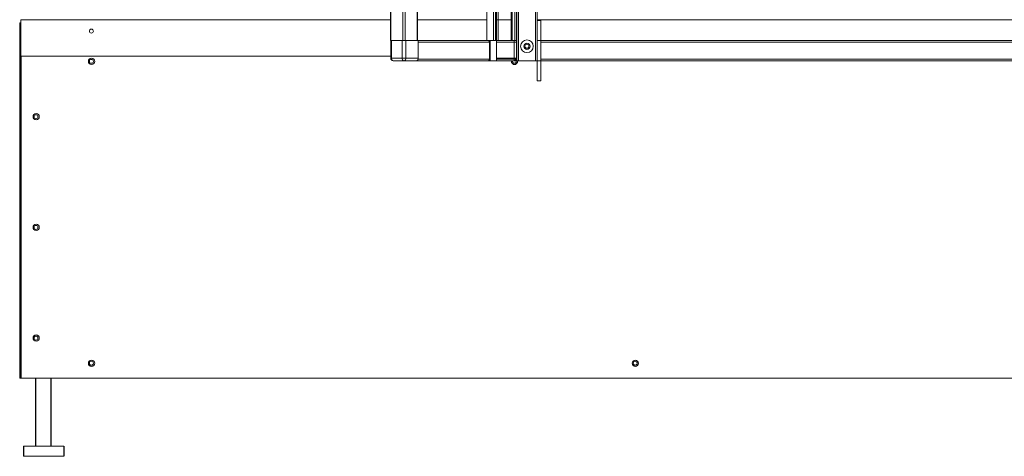
# Model space of a CAD drawing. Units: inches. Extents: x -103 to 147, y -55 to 125.
# Drawn here: x -14 to 35, y -55 to -33 of the extents above; entities that cross this region are included whole.
import ezdxf

# ---------------------------------------------------------------- set-up
doc = ezdxf.new("R2010")
doc.units = ezdxf.units.IN
doc.header["$MEASUREMENT"] = 0

msp = doc.modelspace()

# ---------------------------------------------------------------- linework, layer by layer
at = {"color": 7, "linetype": 'Continuous', "lineweight": 15}
for p, q in [((11.8805, -34.9912), (11.8805, 4.0088)), ((4.6866, -4.9912), (4.6866, -33.9912)), ((4.7109, -4.9912), (4.7109, -33.9912)), ((5.3007, -33.9912), (5.3007, -4.9912)), ((5.418, -4.9912), (5.418, -33.9912)), ((6.0078, -33.9912), (6.0078, -4.9912)), ((6.0321, -33.9912), (6.0321, -4.9912)), ((9.4725, -4.9912), (9.4725, -33.9912)), ((9.4788, -4.9912), (9.4788, -33.9912)), ((9.798, -33.9912), (9.798, -4.9912)), ((9.9064, -4.9912), (9.9064, -33.9912)), ((9.9523, -33.9912), (9.9523, -4.9912)), ((10.677, -33.9912), (10.677, -4.9912)), ((10.7282, -33.9912), (10.7282, -4.9912)), ((11.9635, -17.0172), (11.9635, -32.9912)), ((10.0353, -30.1787), (10.0353, -33.9912)), ((10.8693, -33.9912), (10.8693, -30.1787)), ((10.9523, -30.1787), (10.9523, -33.9912)), ((10.9635, -34.9912), (10.9635, -30.1787)), ((11.0465, -30.1787), (11.0465, -34.9912)), ((-13.7205, -33.1164), (-13.7205, -50.7724)), ((-13.6615, -33.1164), (-13.7205, -33.1164)), ((-13.6615, -32.9524), (-13.6615, -35.5924)), ((-13.6615, -32.9524), (-13.6615, -35.5924)), ((-13.6615, -32.9524), (4.6866, -32.9524)), ((6.0321, -32.9524), (9.4725, -32.9524)), ((10.7282, -32.9524), (9.9523, -32.9524)), ((10.9523, -32.9524), (10.9635, -32.9524)), ((11.9635, -32.9524), (66.7935, -32.9524)), ((12.151, -32.9912), (11.9635, -32.9912)), ((11.9635, -33.9912), (11.9635, -32.9912)), ((12.151, -33.9912), (12.151, -32.9912)), ((4.7109, -33.9912), (4.6866, -33.9912)), ((4.704, -33.9912), (4.704, -34.8662)), ((5.3007, -33.9912), (4.7109, -33.9912)), ((4.7406, -33.9912), (4.7406, -34.8662)), ((4.7406, -33.9912), (5.271, -33.9912)), ((5.271, -34.8662), (5.271, -33.9912)), ((5.418, -33.9912), (5.3007, -33.9912)), ((6.0078, -33.9912), (5.418, -33.9912)), ((5.4477, -33.9912), (5.4477, -34.8662)), ((5.4477, -33.9912), (6.0665, -33.9912)), ((6.0665, -33.9912), (9.5433, -33.9912)), ((6.0665, -33.9912), (6.0665, -34.8662)), ((6.0665, -34.9082), (6.0665, -34.0742)), ((9.602, -34.0742), (6.0665, -34.0742)), ((9.5433, -33.9912), (9.6311, -33.9912)), ((9.602, -34.9082), (9.602, -34.0742)), ((9.6311, -33.9912), (9.6311, -34.9912)), ((9.6311, -33.9912), (10.9523, -33.9912)), ((10.677, -33.9912), (9.9064, -33.9912)), ((10.9523, -33.9912), (9.9523, -33.9912)), ((9.9523, -33.9912), (9.9523, -34.8662)), ((9.9523, -33.9912), (10.8273, -33.9912)), ((9.9523, -34.0742), (10.9523, -34.0742)), ((9.9523, -34.9082), (9.9523, -34.0742)), ((10.8693, -33.9912), (10.0353, -33.9912)), ((10.8273, -34.8662), (10.8273, -33.9912)), ((10.9523, -33.9912), (10.8693, -33.9912)), ((10.9523, -33.9912), (10.9523, -34.9912)), ((10.9523, -33.9912), (10.9523, -34.8662)), ((10.9523, -34.0224), (10.9635, -34.0224)), ((11.9635, -33.9912), (12.151, -33.9912)), ((11.9635, -33.9912), (11.9635, -34.9912)), ((12.151, -33.9912), (12.151, -34.9912)), ((12.151, -33.9912), (66.606, -33.9912)), ((12.151, -34.0742), (12.151, -34.9082)), ((66.606, -34.0742), (12.151, -34.0742)), ((10.9635, -34.5224), (10.9523, -34.5224)), ((-13.6534, -50.7724), (-13.6534, -34.7724)), ((-13.6534, -34.7724), (4.704, -34.7724)), ((4.7406, -34.8662), (4.704, -34.8662)), ((4.7406, -34.8662), (5.271, -34.8662)), ((5.3593, -34.9912), (4.829, -34.9912)), ((5.271, -34.8662), (5.4477, -34.8662)), ((5.9781, -34.9912), (5.3593, -34.9912)), ((5.4477, -34.8662), (6.0665, -34.8662)), ((5.9781, -34.9912), (6.0078, -34.9912)), ((9.5433, -34.9912), (6.0078, -34.9912)), ((6.0665, -34.9082), (9.602, -34.9082)), ((9.5433, -34.9912), (9.6311, -34.9912)), ((9.6311, -34.9912), (10.9523, -34.9912)), ((9.9523, -34.8662), (10.8273, -34.8662)), ((10.9523, -34.9082), (9.9523, -34.9082)), ((9.9523, -34.9082), (9.9523, -34.9912)), ((9.9523, -34.9912), (10.9523, -34.9912)), ((10.8273, -34.9912), (9.9523, -34.9912)), ((10.8273, -34.8662), (10.8273, -34.9912)), ((10.9523, -34.8662), (10.8273, -34.8662)), ((10.9635, -34.9188), (10.9468, -34.9026)), ((10.9523, -34.7724), (10.9635, -34.7724)), ((11.0465, -34.9912), (10.9635, -34.9912)), ((11.8805, -34.9912), (11.0465, -34.9912)), ((11.9635, -34.9912), (11.8805, -34.9912)), ((12.151, -34.9912), (11.9635, -34.9912)), ((11.9635, -34.9912), (11.9635, -35.9912)), ((12.151, -34.9082), (40.776, -34.9082)), ((12.151, -34.9912), (12.151, -35.9912)), ((40.776, -34.9912), (12.151, -34.9912)), ((-13.6615, -35.5924), (-13.6615, -50.7724)), ((-13.6615, -35.5924), (-13.6534, -35.5924)), ((-13.6615, -35.7724), (-13.6534, -35.7724)), ((11.9635, -35.9912), (12.151, -35.9912)), ((-13.6615, -50.7724), (-13.7205, -50.7724)), ((-13.6615, -50.7724), (-13.6534, -50.7724)), ((46.5966, -50.7724), (-13.6534, -50.7724)), ((-11.5365, -54.1474), (-13.5365, -54.1474)), ((-11.5365, -54.6474), (-13.5365, -54.6474))]:
    msp.add_line(p, q, dxfattribs=at)
for p, q in [((-12.9115, -54.1474), (-12.9115, -50.7864)), ((-12.1615, -54.1474), (-12.1615, -50.7864)), ((-13.5365, -54.1474), (-13.5365, -54.6474)), ((-11.5365, -54.1474), (-11.5365, -54.6474))]:
    msp.add_line(p, q)
for centre, radius in [((-10.1615, -33.5224), 0.0984), ((11.4635, -34.2724), 0.3125), ((11.4635, -34.2724), 0.1562), ((11.4635, -34.2724), 0.0984), ((-10.1534, -35.0224), 0.1562), ((-10.1615, -35.0224), 0.0984), ((-12.9034, -37.7724), 0.1563), ((-12.9115, -37.7724), 0.0984), ((-12.9034, -43.2724), 0.1562), ((-12.9115, -43.2724), 0.0984), ((-12.9034, -48.7724), 0.1563), ((-12.9115, -48.7724), 0.0984), ((-10.1534, -50.0224), 0.1562), ((-10.1615, -50.0224), 0.0984), ((16.8466, -50.0224), 0.1562), ((16.8385, -50.0224), 0.0984)]:
    msp.add_circle(centre, radius, dxfattribs=at)
for centre, radius, start, end in [((9.5286, -34.0638), 0.0741, 351.95003, 78.57364), ((4.829, -34.8662), 0.125, 180, 270), ((4.8511, -34.8818), 0.1116, 171.95145, 258.57524), ((5.3814, -34.8818), 0.1116, 171.94569, 258.581), ((5.3373, -34.8818), 0.1116, 281.41818, 8.04939), ((5.956, -34.8818), 0.1116, 281.42476, 8.04855), ((5.9931, -34.9185), 0.0741, 281.4153, 8.05087), ((9.5286, -34.9185), 0.0741, 281.42522, 8.04959), ((10.8466, -35.0224), 0.1562, 168.46304, 11.53696), ((10.8385, -35.0224), 0.0984, 161.4882, 270), ((10.8273, -34.8662), 0.125, 270, 0), ((10.8385, -35.0224), 0.0984, 270, 41.22271), ((-13.4815, -35.5924), 0.18, 180, 197.20216), ((-13.4815, -35.5924), 0.18, 180, 197.20216)]:
    msp.add_arc(centre, radius, start, end, dxfattribs=at)

doc.saveas('drawing.dxf')
